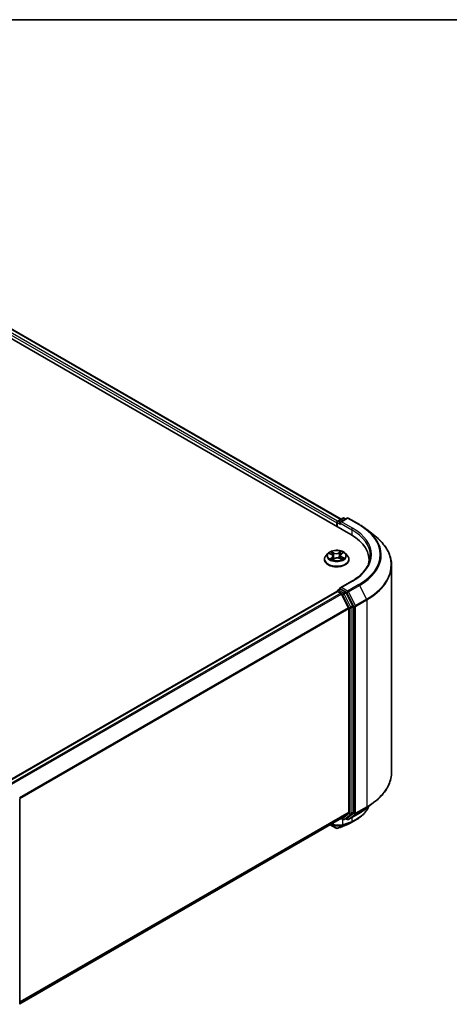
# Model space of a CAD drawing. Units: millimetres. Extents: x -1928 to 4378, y 22 to 1433.
# Drawn here: x -1116 to -948, y 1040 to 1427 of the extents above; entities that cross this region are included whole.
import ezdxf

# ---------------------------------------------------------------- set-up
doc = ezdxf.new("R2010")
doc.units = ezdxf.units.MM
doc.header["$LTSCALE"] = 3
for name, color, linetype, lineweight in [('Border (ISO)', 7, 'Continuous', 35), ('Visible (ISO)', 7, 'Continuous', 35), ('Visible Narrow (ISO)', 7, 'Continuous', 25)]:
    doc.layers.add(name, color=color, linetype=linetype, lineweight=lineweight)

# ---------------------------------------------------------------- blocks, each defined once
blk = doc.blocks.new('Borders tk図枠')
at = {"layer": 'Border (ISO)'}
blk.add_line((14.5, 289), (405.5, 289), dxfattribs=at)

msp = doc.modelspace()

# ---------------------------------------------------------------- linework, layer by layer
at = {"layer": 'Visible (ISO)'}
for p, q in [((-1174.9246, 1333.872), (-986.3628, 1225.0057)), ((-1166.8263, 1332.9846), (-990.1817, 1230.9988)), ((-991.9018, 1229.5645), (-991.9018, 1228.2037)), ((-991.6947, 1229.8367), (-991.6947, 1228.0841)), ((-991.4447, 1230.2697), (-989.4899, 1231.3982)), ((-987.839, 1231.3988), (-990.5162, 1229.8532)), ((-988.9899, 1231.3982), (-988.415, 1231.0663)), ((-987.339, 1231.3988), (-982.9785, 1228.8813)), ((-980.0006, 1226.8717), (-976.849, 1224.3768)), ((-995.3198, 1217.5341), (-996.1465, 1216.6118)), ((-994.677, 1217.4934), (-993.8913, 1217.1053)), ((-993.35, 1216.4658), (-993.2094, 1215.1567)), ((-990.4536, 1216.7909), (-990.5887, 1215.5324)), ((-990.112, 1217.3109), (-989.4879, 1217.7631)), ((-988.4838, 1217.5341), (-987.657, 1216.6118)), ((-996.7351, 1215.1397), (-996.7351, 1215.1951)), ((-993.404, 1215.0254), (-992.7485, 1215.4677)), ((-990.6981, 1215.5828), (-989.8857, 1215.209)), ((-987.0684, 1215.1397), (-987.0684, 1215.1951)), ((-979.1869, 1213.8212), (-979.1869, 1215.0037)), ((-970.3535, 1212.8146), (-970.3535, 1131.4606)), ((-985.9057, 1206.6593), (-990.5162, 1203.9975)), ((-1121.3026, 1127.8075), (-991.7982, 1202.5768)), ((-991.6947, 1202.6), (-991.6947, 1202.6201)), ((-991.5482, 1202.5521), (-990.2996, 1201.8312)), ((-991.4447, 1203.0531), (-990.6042, 1203.5384)), ((-988.415, 1202.3761), (-990.3697, 1203.5047)), ((-987.2697, 1196.1129), (-990.028, 1201.5275)), ((-985.5019, 1196.8872), (-988.1434, 1202.0724)), ((-985.42, 1115.7172), (-985.42, 1196.5785)), ((-987.1877, 1195.8043), (-987.1877, 1115.811)), ((-1116.4418, 1121.0526), (-1116.4418, 1040.1913)), ((-980.0006, 1117.4035), (-976.849, 1119.8984)), ((-990.028, 1113.3675), (-987.2697, 1115.597)), ((-988.1434, 1113.3681), (-985.5019, 1115.5031)), ((-987.339, 1112.8763), (-982.9785, 1115.3939)), ((-1116.4418, 1040.3801), (-990.0496, 1113.3526)), ((-990.1817, 1113.2763), (-989.4899, 1112.8769)), ((-988.9899, 1112.8769), (-988.165, 1113.3532)), ((-987.839, 1112.8763), (-988.415, 1113.2089)), ((-994.4353, 1110.8205), (-992.1214, 1109.4846))]:
    msp.add_line(p, q, dxfattribs=at)
for centre, start, end in [((-989.2399, 1230.9652), 60, 120), ((-987.589, 1230.9658), 60, 120), ((-991.1947, 1229.8367), 120, 180), ((-991.1947, 1202.6201), 120, 180), ((-989.2399, 1113.3099), 240, 300), ((-987.589, 1113.3094), 240, 300)]:
    msp.add_arc(centre, 0.5, start, end, dxfattribs=at)
for centre, major_axis, ratio, start_param, end_param in [((-991.5482, 1229.7686), (0.25, 0.433), 0.57735027, 0.86676374, 2.35619449), ((-990.0162, 1229.5645), (-0.7071, 0), 0.57735027, 4.71238898, 6.28318531), ((-990.3697, 1229.3604), (-0.25, 0.433), 0.57735027, 0.78539816, 2.35619449), ((-1003.6869, 1215.0037), (24.5, 0), 0.57735027, 6.17116049, 7.06858347), ((-1003.6869, 1212.282), (25, 0), 0.57735027, 0.15296584, 0.20062952), ((-991.5482, 1202.1438), (-0.25, 0.433), 0.57735027, 5.49778714, 6.28318531), ((-990.0162, 1203.7088), (-0.7071, 0), 0.57735027, 4.71238898, 6.28318531), ((-990.3697, 1203.9129), (-0.25, -0.433), 0.57735027, 5.49778714, 6.12363721), ((-990.2996, 1201.4229), (-0.25, 0.433), 0.57735027, 4.62172909, 5.49778714), ((-988.415, 1201.9679), (0.25, -0.433), 0.57735027, 1.48013644, 2.35619449), ((-985.7735, 1196.7827), (0.25, -0.433), 0.57735027, 0.78539816, 1.48013644), ((-987.5413, 1196.0084), (-0.25, 0.433), 0.57735027, 3.92699082, 4.62172909), ((-987.5413, 1116.0152), (0.25, -0.433), 0.57735027, 0.09065989, 0.78539816), ((-985.7735, 1115.9213), (0.25, -0.433), 0.57735027, 0.09065989, 0.78539816), ((-990.2996, 1113.7856), (0.25, -0.433), 0.57735027, 0, 0.09065989), ((-988.415, 1113.7862), (0.25, -0.433), 0.57735027, 0, 0.09065989), ((-991.8808, 1110.4558), (0.7191, -0.8335), 0.91560437, 5.84821557, 5.93979168), ((-993.2497, 1214.9955), (32.8526, 106.7561), 0.66739746, 3.63601517, 3.64012394), ((-988.2252, 1111.2129), (0.1881, -0.4633), 0.65665112, 0, 0.00005883)]:
    msp.add_ellipse(centre, major_axis=major_axis, ratio=ratio, start_param=start_param, end_param=end_param, dxfattribs=at)
for points, knots in [([(-982.9785, 1228.8813), (-982.7629, 1228.7568), (-982.5505, 1228.6303), (-982.1325, 1228.3735), (-981.9268, 1228.2431), (-981.5224, 1227.9787), (-981.3236, 1227.8446), (-980.9332, 1227.5727), (-980.7416, 1227.435), (-980.3656, 1227.156), (-980.1813, 1227.0147), (-980.0006, 1226.8717)], [1.570796327, 1.570796327, 1.570796327, 1.570796327, 1.60184851, 1.60184851, 1.632900694, 1.632900694, 1.663952877, 1.663952877, 1.695005061, 1.695005061, 1.726057244, 1.726057244, 1.726057244, 1.726057244]), ([(-970.3535, 1212.8146), (-970.3535, 1213.6473), (-970.4446, 1214.48), (-970.8065, 1216.129), (-971.0772, 1216.9452), (-971.7916, 1218.5466), (-972.2351, 1219.3319), (-973.2859, 1220.8592), (-973.893, 1221.6013), (-975.2597, 1223.0317), (-976.0194, 1223.72), (-976.849, 1224.3768)], [3.926990817, 3.926990817, 3.926990817, 3.926990817, 4.053018266, 4.053018266, 4.179045715, 4.179045715, 4.305073164, 4.305073164, 4.431100614, 4.431100614, 4.557128063, 4.557128063, 4.557128063, 4.557128063]), ([(-996.1465, 1216.6118), (-996.221, 1216.5287), (-996.2893, 1216.4427), (-996.4126, 1216.2656), (-996.4675, 1216.1744), (-996.5629, 1215.9875), (-996.6033, 1215.8918), (-996.6686, 1215.6968), (-996.6935, 1215.5976), (-996.7267, 1215.3973), (-996.7351, 1215.2962), (-996.7351, 1215.1951)], [4.925117522, 4.925117522, 4.925117522, 4.925117522, 5.020630845, 5.020630845, 5.116144167, 5.116144167, 5.211657489, 5.211657489, 5.307170812, 5.307170812, 5.402684134, 5.402684134, 5.402684134, 5.402684134]), ([(-988.4838, 1217.5341), (-988.6883, 1217.7622), (-988.948, 1217.9624), (-989.5608, 1218.307), (-989.9179, 1218.4488), (-990.6841, 1218.6559), (-991.093, 1218.7213), (-991.9219, 1218.7716), (-992.3417, 1218.7569), (-993.154, 1218.6488), (-993.5463, 1218.5553), (-994.2675, 1218.2953), (-994.5959, 1218.1283), (-995.0421, 1217.8087), (-995.1918, 1217.6769), (-995.3198, 1217.5341)], [2.73865809, 2.73865809, 2.73865809, 2.73865809, 3.05967102, 3.05967102, 3.39409962, 3.39409962, 3.72717707, 3.72717707, 4.05849051, 4.05849051, 4.39022642, 4.39022642, 4.72420438, 4.72420438, 4.92511752, 4.92511752, 4.92511752, 4.92511752]), ([(-993.35, 1216.4658), (-993.3555, 1216.5172), (-993.3682, 1216.5681), (-993.4068, 1216.6668), (-993.4327, 1216.7147), (-993.4964, 1216.806), (-993.5341, 1216.8496), (-993.6198, 1216.9317), (-993.6679, 1216.9703), (-993.7732, 1217.042), (-993.8303, 1217.0752), (-993.8913, 1217.1053)], [2.322994836, 2.322994836, 2.322994836, 2.322994836, 2.483223741, 2.483223741, 2.643452646, 2.643452646, 2.803681551, 2.803681551, 2.963910456, 2.963910456, 3.124139361, 3.124139361, 3.124139361, 3.124139361]), ([(-990.112, 1217.3109), (-990.1509, 1217.2828), (-990.187, 1217.2531), (-990.2532, 1217.1908), (-990.2833, 1217.1583), (-990.3369, 1217.0905), (-990.3604, 1217.0553), (-990.4001, 1216.9828), (-990.4164, 1216.9454), (-990.441, 1216.8691), (-990.4493, 1216.8301), (-990.4536, 1216.7909)], [4.729842273, 4.729842273, 4.729842273, 4.729842273, 4.852029974, 4.852029974, 4.974217675, 4.974217675, 5.096405376, 5.096405376, 5.218593078, 5.218593078, 5.340780779, 5.340780779, 5.340780779, 5.340780779]), ([(-987.0684, 1215.1951), (-987.0684, 1215.2962), (-987.0768, 1215.3973), (-987.1101, 1215.5976), (-987.1349, 1215.6968), (-987.2002, 1215.8918), (-987.2406, 1215.9875), (-987.336, 1216.1744), (-987.391, 1216.2656), (-987.5142, 1216.4427), (-987.5826, 1216.5287), (-987.657, 1216.6118)], [2.261091481, 2.261091481, 2.261091481, 2.261091481, 2.356604803, 2.356604803, 2.452118125, 2.452118125, 2.547631448, 2.547631448, 2.64314477, 2.64314477, 2.738658093, 2.738658093, 2.738658093, 2.738658093]), ([(-978.6869, 1216.6367), (-978.6869, 1215.9111), (-978.7856, 1215.1855), (-979.1804, 1213.7461), (-979.4768, 1213.0323), (-980.2646, 1211.6324), (-980.7562, 1210.9464), (-981.926, 1209.6209), (-982.6042, 1208.9814), (-984.1318, 1207.7675), (-984.9812, 1207.1931), (-985.9057, 1206.6593)], [2.35619449, 2.35619449, 2.35619449, 2.35619449, 2.513274123, 2.513274123, 2.670353756, 2.670353756, 2.827433388, 2.827433388, 2.984513021, 2.984513021, 3.141592654, 3.141592654, 3.141592654, 3.141592654]), ([(-996.7351, 1215.1397), (-996.7351, 1214.8417), (-996.6566, 1214.5444), (-996.3518, 1213.975), (-996.1202, 1213.704), (-995.5224, 1213.2124), (-995.1511, 1212.9939), (-994.3113, 1212.6373), (-993.8424, 1212.4995), (-992.8564, 1212.3181), (-992.3397, 1212.2743), (-991.3093, 1212.284), (-990.7958, 1212.3374), (-989.8219, 1212.5367), (-989.3618, 1212.6827), (-988.5402, 1213.055), (-988.179, 1213.2815), (-987.5962, 1213.7956), (-987.3737, 1214.0832), (-987.1254, 1214.6318), (-987.0684, 1214.8856), (-987.0684, 1215.1397)], [5.40268413, 5.40268413, 5.40268413, 5.40268413, 5.70239471, 5.70239471, 6.01480569, 6.01480569, 6.33929873, 6.33929873, 6.66502667, 6.66502667, 6.98977715, 6.98977715, 7.314132, 7.314132, 7.6389661, 7.6389661, 7.96476349, 7.96476349, 8.28867855, 8.28867855, 8.54427679, 8.54427679, 8.54427679, 8.54427679]), ([(-994.05, 1215.362), (-994.0134, 1215.3371), (-993.9745, 1215.3124), (-993.8921, 1215.2638), (-993.8487, 1215.2399), (-993.7577, 1215.1931), (-993.71, 1215.1703), (-993.6109, 1215.1261), (-993.5594, 1215.1047), (-993.466, 1215.0688), (-993.425, 1215.0539), (-993.383, 1215.0396)], [6.10695747, 6.10695747, 6.10695747, 6.10695747, 6.176684045, 6.176684045, 6.24641062, 6.24641062, 6.316137195, 6.316137195, 6.38586377, 6.38586377, 6.438258628, 6.438258628, 6.438258628, 6.438258628]), ([(-990.6981, 1215.5828), (-990.8182, 1215.638), (-990.9517, 1215.682), (-991.2345, 1215.7445), (-991.3837, 1215.763), (-991.6846, 1215.7732), (-991.8363, 1215.7648), (-992.129, 1215.7219), (-992.27, 1215.6874), (-992.5291, 1215.5945), (-992.6471, 1215.5361), (-992.7485, 1215.4677)], [3.15904595, 3.15904595, 3.15904595, 3.15904595, 3.46622389, 3.46622389, 3.77340184, 3.77340184, 4.08057979, 4.08057979, 4.38775774, 4.38775774, 4.69493569, 4.69493569, 4.69493569, 4.69493569]), ([(-989.9544, 1215.2406), (-989.9381, 1215.2495), (-989.922, 1215.2584), (-989.8632, 1215.2917), (-989.8225, 1215.3165), (-989.7459, 1215.3667), (-989.7099, 1215.3919), (-989.643, 1215.4425), (-989.612, 1215.4678), (-989.5549, 1215.5178), (-989.5289, 1215.5425), (-989.5054, 1215.5667)], [1.441187844, 1.441187844, 1.441187844, 1.441187844, 1.467122777, 1.467122777, 1.537709277, 1.537709277, 1.608295777, 1.608295777, 1.678882277, 1.678882277, 1.749468777, 1.749468777, 1.749468777, 1.749468777]), ([(-990.6042, 1203.5384), (-990.5828, 1203.5508), (-990.5468, 1203.5574), (-990.4624, 1203.5474), (-990.4144, 1203.5305), (-990.3697, 1203.5047)], [0.038953354, 0.038953354, 0.038953354, 0.038953354, 0.0503345484, 0.0503345484, 0.0617157428, 0.0617157428, 0.0617157428, 0.0617157428]), ([(-970.3535, 1131.4606), (-970.3535, 1130.6278), (-970.4446, 1129.7952), (-970.8065, 1128.1462), (-971.0772, 1127.33), (-971.7916, 1125.7285), (-972.2351, 1124.9433), (-973.2859, 1123.416), (-973.893, 1122.6739), (-975.2597, 1121.2435), (-976.0194, 1120.5551), (-976.849, 1119.8984)], [2.35619449, 2.35619449, 2.35619449, 2.35619449, 2.48222194, 2.48222194, 2.608249389, 2.608249389, 2.734276838, 2.734276838, 2.860304287, 2.860304287, 2.986331737, 2.986331737, 2.986331737, 2.986331737]), ([(-979.3753, 1117.8985), (-979.4424, 1117.7404), (-979.5144, 1117.5837), (-979.7405, 1117.1266), (-979.908, 1116.8308), (-980.2779, 1116.2537), (-980.4802, 1115.9725), (-980.9185, 1115.4265), (-981.1545, 1115.1618), (-981.6583, 1114.6503), (-981.9262, 1114.4036), (-982.4924, 1113.9296), (-982.7907, 1113.7023), (-983.4159, 1113.2681), (-983.7429, 1113.0612), (-984.0832, 1112.865)], [1.109306719, 1.109306719, 1.109306719, 1.109306719, 1.159203314, 1.159203314, 1.256434602, 1.256434602, 1.35366589, 1.35366589, 1.450897178, 1.450897178, 1.548128466, 1.548128466, 1.645359754, 1.645359754, 1.742591042, 1.742591042, 1.742591042, 1.742591042]), ([(-982.9785, 1115.3939), (-982.7629, 1115.5184), (-982.5505, 1115.6449), (-982.1325, 1115.9017), (-981.9268, 1116.032), (-981.5224, 1116.2965), (-981.3236, 1116.4306), (-980.9332, 1116.7024), (-980.7416, 1116.8402), (-980.3656, 1117.1192), (-980.1813, 1117.2605), (-980.0006, 1117.4035)], [3.141592654, 3.141592654, 3.141592654, 3.141592654, 3.172644837, 3.172644837, 3.20369702, 3.20369702, 3.234749204, 3.234749204, 3.265801387, 3.265801387, 3.296853571, 3.296853571, 3.296853571, 3.296853571]), ([(-988.0371, 1110.7496), (-987.9067, 1110.8026), (-987.7778, 1110.8568), (-987.5231, 1110.9681), (-987.3973, 1111.0251), (-987.1488, 1111.1417), (-987.0261, 1111.2014), (-986.784, 1111.3233), (-986.6645, 1111.3856), (-986.4289, 1111.5127), (-986.3128, 1111.5776), (-986.1984, 1111.6438)], [0.000000196, 0.000000196, 0.000000196, 0.000000196, 0.032559467, 0.032559467, 0.065118739, 0.065118739, 0.09767801, 0.09767801, 0.130237281, 0.130237281, 0.162796552, 0.162796552, 0.162796552, 0.162796552]), ([(-992.1214, 1109.4846), (-992.07, 1109.4549), (-992.0326, 1109.4424), (-991.9482, 1109.4156), (-991.9126, 1109.4102), (-991.8423, 1109.4008), (-991.8105, 1109.3987), (-991.7482, 1109.3972), (-991.7182, 1109.3981), (-991.6582, 1109.4028), (-991.6281, 1109.4066), (-991.5819, 1109.4151), (-991.5662, 1109.4185), (-991.5503, 1109.4225)], [0, 0, 0, 0, 0.0012869937, 0.0012869937, 0.003900076, 0.003900076, 0.0065131582, 0.0065131582, 0.0091262405, 0.0091262405, 0.0117393227, 0.0117393227, 0.0130654112, 0.0130654112, 0.0130654112, 0.0130654112]), ([(-991.4606, 1109.4493), (-991.2545, 1109.5223), (-991.0483, 1109.5963), (-990.6355, 1109.7463), (-990.4289, 1109.8223), (-990.0156, 1109.9764), (-989.8088, 1110.0545), (-989.3949, 1110.2126), (-989.1879, 1110.2926), (-988.7735, 1110.4547), (-988.5662, 1110.5368), (-988.3588, 1110.6199)], [4.52144987, 4.52144987, 4.52144987, 4.52144987, 4.5292358886, 4.5292358886, 4.5370219072, 4.5370219072, 4.5448079258, 4.5448079258, 4.5525939444, 4.5525939444, 4.560379963, 4.560379963, 4.560379963, 4.560379963])]:
    msp.add_open_spline(points, degree=3, knots=knots, dxfattribs=at)
msp.add_open_spline([(-984.0832, 1112.865), (-984.7886, 1112.4584), (-985.4937, 1112.0513), (-986.1984, 1111.6438)], degree=3, dxfattribs=at)
at = {"layer": 'Visible Narrow (ISO)'}
for p, q in [((-991.5565, 1230.1817), (-1168.3249, 1332.239)), ((-1167.0763, 1332.9598), (-990.3282, 1230.9143)), ((-1168.6785, 1331.6266), (-991.9018, 1229.5645)), ((-991.5482, 1227.9996), (-991.5482, 1229.6326)), ((-991.5482, 1229.6326), (-990.3697, 1228.9521)), ((-991.1947, 1230.2449), (-989.2399, 1231.3735)), ((-990.5162, 1229.8532), (-991.1947, 1230.2449)), ((-990.7233, 1229.5645), (-986.0092, 1226.8429)), ((-990.0162, 1229.9728), (-987.589, 1231.3741)), ((-985.6557, 1227.4552), (-990.0162, 1229.9728)), ((-989.2399, 1231.3735), (-988.5614, 1230.9817)), ((-987.589, 1231.3741), (-983.2285, 1228.8565)), ((-986.0092, 1226.8429), (-986.0092, 1224.7974)), ((-994.9155, 1217.5863), (-993.9282, 1217.0986)), ((-993.7404, 1215.9618), (-994.5502, 1215.3751)), ((-993.0706, 1217.6982), (-994.0868, 1218.1657)), ((-993.7612, 1217.8925), (-993.1223, 1217.5986)), ((-993.1223, 1217.5986), (-993.1978, 1216.414)), ((-990.2569, 1218.3767), (-991.1016, 1217.8066)), ((-991.0386, 1217.7133), (-990.5075, 1218.0717)), ((-991.0386, 1217.7133), (-990.9466, 1216.538)), ((-990.0631, 1217.3115), (-989.2533, 1217.8982)), ((-989.9293, 1216.0762), (-989.984, 1215.2542)), ((-989.9293, 1216.0762), (-989.3086, 1215.7696)), ((-988.888, 1215.687), (-989.8753, 1216.1747)), ((-994.1846, 1215.501), (-993.6755, 1215.8699)), ((-993.6755, 1215.8699), (-993.6157, 1215.1287)), ((-993.5467, 1214.8967), (-992.7019, 1215.4667)), ((-990.7329, 1215.5751), (-989.7167, 1215.1076)), ((-990.0162, 1204.117), (-985.6557, 1206.6346)), ((-983.2285, 1205.2333), (-987.589, 1202.7157)), ((-987.3174, 1202.412), (-982.9569, 1204.9296)), ((-982.9569, 1204.9296), (-980.1986, 1199.515)), ((-1121.1559, 1127.7231), (-991.5482, 1202.5521)), ((-990.2996, 1201.8312), (-1119.9072, 1127.0022)), ((-1119.5084, 1126.7719), (-990.028, 1201.5275)), ((-991.1947, 1203.0284), (-990.3697, 1203.5047)), ((-989.2399, 1201.8998), (-991.1947, 1203.0284)), ((-990.0361, 1201.543), (-989.5935, 1201.2874)), ((-987.589, 1202.7157), (-990.0162, 1204.117)), ((-989.5935, 1201.2874), (-986.952, 1196.1023)), ((-988.415, 1202.3761), (-989.2399, 1201.8998)), ((-988.9683, 1201.5961), (-988.1434, 1202.0724)), ((-986.3269, 1196.4109), (-988.9683, 1201.5961)), ((-988.415, 1202.3761), (-987.9426, 1202.1034)), ((-987.9426, 1202.1034), (-985.1843, 1196.6888)), ((-984.5591, 1196.9975), (-987.3174, 1202.412)), ((-985.5019, 1196.8872), (-986.3269, 1196.4109)), ((-986.2449, 1196.1023), (-985.42, 1196.5785)), ((-985.1843, 1196.6888), (-985.1843, 1115.3348)), ((-980.1986, 1199.515), (-984.5591, 1196.9975)), ((-984.4771, 1196.6888), (-980.1167, 1199.2063)), ((-984.4771, 1115.3348), (-984.4771, 1196.6888)), ((-980.1167, 1199.2063), (-980.1167, 1117.8523)), ((-987.2697, 1196.1129), (-1116.5846, 1121.4529)), ((-1116.4561, 1121.1711), (-987.1877, 1195.8043)), ((-986.952, 1196.1023), (-986.952, 1115.2409)), ((-986.2449, 1115.2409), (-986.2449, 1196.1023)), ((-987.1877, 1115.811), (-1116.4418, 1041.1862)), ((-1116.4418, 1041.0194), (-987.2697, 1115.597)), ((-985.1843, 1115.3348), (-987.9426, 1113.1052)), ((-982.9569, 1115.4087), (-987.3174, 1112.8912)), ((-986.3269, 1115.0269), (-985.5019, 1115.5031)), ((-985.42, 1115.7172), (-986.2449, 1115.2409)), ((-984.5591, 1115.1207), (-980.1986, 1117.6382)), ((-980.1167, 1117.8523), (-984.4771, 1115.3348)), ((-982.9569, 1115.4087), (-980.1986, 1117.6382)), ((-990.028, 1113.3675), (-1116.4418, 1040.3824)), ((-989.5935, 1113.1058), (-990.0361, 1113.3613)), ((-986.952, 1115.2409), (-989.5935, 1113.1058)), ((-989.4269, 1110.8407), (-989.4269, 1112.8462)), ((-988.9683, 1112.8918), (-986.3269, 1115.0269)), ((-988.1434, 1113.3681), (-988.9683, 1112.8918)), ((-988.3325, 1110.6325), (-986.1285, 1111.8795)), ((-987.9426, 1113.1052), (-988.2685, 1113.2934)), ((-985.8183, 1112.007), (-988.0117, 1110.7619)), ((-987.3174, 1112.8912), (-984.5591, 1115.1207)), ((-986.0092, 1113.6441), (-986.0092, 1112.1181)), ((-992.1459, 1109.5019), (-994.4326, 1110.8221)), ((-992.1459, 1109.5019), (-994.0011, 1111.0712)), ((-991.5027, 1109.4417), (-989.5334, 1110.6046)), ((-989.1475, 1110.7402), (-991.425, 1109.4654))]:
    msp.add_line(p, q, dxfattribs=at)
for centre, major_axis, ratio, start_param, end_param in [((-989.2399, 1230.9652), (-0.25, 0.433), 0.57735027, 5.49778714, 6.28318531), ((-989.2399, 1230.9652), (0.25, 0.433), 0.57735027, 0, 0.78539816), ((-987.589, 1230.9658), (-0.25, 0.433), 0.57735027, 5.49778714, 6.28318531), ((-987.589, 1230.9658), (0.25, 0.433), 0.57735027, 0, 0.78539816), ((-991.1947, 1229.8367), (-0.5, 0), 0.57735027, 0, 0.78539816), ((-991.1947, 1229.8367), (0.25, 0.433), 0.57735027, 0.78539816, 2.35619449), ((-991.1947, 1229.8367), (-0.25, 0.433), 0.57735027, 5.49778714, 6.28318531), ((-983.2285, 1228.4483), (0.25, 0.433), 0.57735027, 0, 0.78539816), ((-1003.6869, 1217.0449), (28.9325, 0), 0.57735027, 5.49778714, 7.06858347), ((-985.6557, 1227.047), (0.25, 0.433), 0.57735027, 0.78539816, 2.35619449), ((-1003.6869, 1216.6367), (25, 0), 0.57735027, 0, 0.78539816), ((-1003.6869, 1217.0449), (25.5, 0), 0.57735027, 5.49778714, 7.06858347), ((-1003.6869, 1216.898), (29.3166, 0), 0.57735027, 5.49778714, 6.91332255), ((-1003.6869, 1213.076), (33.2174, 0), 0.57735027, 5.49778714, 6.91332255), ((-991.9018, 1215.3435), (-4.7795, 0), 0.57735027, 5.8056187, 9.90234457), ((-991.9018, 1216.5128), (-3.8486, 0), 0.57735027, 5.8056187, 9.90234457), ((-991.9018, 1216.6367), (-3.4334, 0), 0.57735027, 5.40220563, 5.78357468), ((-991.9018, 1216.2587), (2.687, 0), 0.57735027, 2.27139732, 2.50061489), ((-993.9282, 1217.0306), (0.0369, 0.0747), 0.53082454, 0, 0.74947418), ((-994.8538, 1216.4741), (1.4236, 0), 0.57735027, 5.61034345, 7.14623319), ((-993.8129, 1217.861), (-0.0648, -0.0524), 0.13873346, 0.98057904, 2.37576121), ((-993.7404, 1215.8938), (0.0489, -0.0675), 0.63854421, 0.80968356, 2.29321342), ((-994.8538, 1216.412), (1.5067, 0), 0.57735027, 5.61034345, 6.34508866), ((-993.5859, 1217.4419), (-0.0794, -0.0252), 0.24443402, 3.9281238, 5.28354692), ((-993.2495, 1216.3824), (-0.0794, -0.0252), 0.24440316, 3.92811576, 5.27916171), ((-992.1834, 1218.2789), (1.5067, 0), 0.57735027, 4.03954712, 5.57543686), ((-993.0706, 1217.6301), (-0.0348, -0.0757), 0.50884964, 3.87670491, 5.36023478), ((-992.1834, 1218.341), (-1.4236, 0), 0.57735027, 0.89795447, 2.43384421), ((-991.1016, 1217.7386), (0.0466, -0.0691), 0.62039663, 0.83070516, 2.31423502), ((-990.8835, 1216.5127), (-0.0811, 0.0192), 0.20402534, 4.29913805, 5.650184), ((-990.6256, 1217.6049), (-0.0811, 0.0191), 0.2040609, 4.29475533, 5.65017845), ((-991.9018, 1216.2587), (2.687, 0), 0.57735027, 0.79959693, 1.06040135), ((-988.9498, 1216.7992), (-1.4236, 0), 0.57735027, 5.61034345, 7.14623319), ((-990.4444, 1218.0465), (-0.0712, 0.0433), 0.22668005, 0.63677042, 2.03195259), ((-988.9498, 1216.7371), (-1.5067, 0), 0.57735027, 6.22128195, 7.14623319), ((-991.9018, 1216.6367), (-3.4334, 0), 0.57735027, 3.8314093, 4.21277835), ((-990.0631, 1217.2434), (-0.0489, 0.0675), 0.63854421, 5.43480607, 6.28318531), ((-989.8753, 1216.1067), (-0.0369, -0.0747), 0.53082454, 3.89106683, 5.3745967), ((-991.9018, 1215.1951), (-4.8333, 0), 0.57735027, 0, 3.14159265), ((-991.9018, 1215.1397), (4.8333, 0), 0.57735027, 3.14159265, 6.28318531), ((-991.9018, 1216.6367), (3.4334, 0), 0.57735027, 3.8314093, 4.21277835), ((-994.1196, 1215.4771), (-0.013, -0.0823), 0.82529799, 4.54961149, 5.94479366), ((-993.8988, 1215.3166), (-0.0716, -0.0426), 0.75671618, 5.26268066, 5.65818961), ((-992.7019, 1215.3986), (-0.0466, 0.0691), 0.62039663, 5.45582768, 6.28318531), ((-991.6202, 1214.9323), (1.4236, 0), 0.57735027, 0.89795447, 2.43384421), ((-990.7329, 1215.5071), (0.0348, 0.0757), 0.50884964, 0, 0.73511226), ((-991.9018, 1216.6367), (3.4334, 0), 0.57735027, 5.40220563, 5.78357468), ((-989.6224, 1215.5521), (0.0703, -0.0448), 0.70083467, 0.35347621, 1.2138242), ((-989.3626, 1215.7391), (0.019, -0.0811), 0.73002413, 0.38597887, 1.78116104), ((-1003.6869, 1212.8146), (33.3333, 0), 0.57735027, 5.49778714, 6.28318531), ((-985.6557, 1206.2263), (-0.25, 0.433), 0.57735027, 5.49778714, 6.28318531), ((-983.2285, 1204.825), (0.25, -0.433), 0.57735027, 1.48013644, 2.35619449), ((-991.1947, 1202.6201), (-0.5, 0), 0.57735027, 0, 0.07012361), ((-991.1947, 1202.6201), (0.25, 0.433), 0.57735027, 0.78539816, 2.061679), ((-991.1947, 1202.6201), (-0.25, 0.433), 0.57735027, 5.49778714, 6.28318531), ((-989.2399, 1201.4916), (0.25, 0.433), 0.57735027, 0.78539816, 2.35619449), ((-989.2399, 1201.4916), (-0.4455, -0.227), 0.07392213, 0.61742098, 2.18821731), ((-989.2399, 1201.4916), (-0.25, 0.433), 0.57735027, 4.62172909, 5.49778714), ((-987.589, 1202.3075), (0.25, 0.433), 0.57735027, 0.78539816, 2.35619449), ((-987.589, 1202.3075), (-0.4455, -0.227), 0.07392213, 0.61742098, 2.18821731), ((-987.589, 1202.3075), (-0.25, 0.433), 0.57735027, 4.62172909, 5.49778714), ((-984.8307, 1196.8929), (0.4455, 0.227), 0.07392213, 3.75901364, 5.32980996), ((-984.8307, 1196.8929), (-0.5, 0), 0.57735027, 0.78539816, 2.35619449), ((-984.8307, 1196.8929), (-0.25, 0.433), 0.57735027, 3.92699082, 4.62172909), ((-980.4702, 1199.4105), (-0.25, 0.433), 0.57735027, 3.92699082, 4.62172909), ((-986.5985, 1196.3064), (0.4455, 0.227), 0.07392213, 3.75901364, 5.32980996), ((-986.5985, 1196.3064), (-0.5, 0), 0.57735027, 0.78539816, 2.35619449), ((-986.5985, 1196.3064), (-0.25, 0.433), 0.57735027, 3.92699082, 4.62172909), ((-1003.6869, 1131.4606), (33.3333, 0), 0.57735027, 5.49778714, 6.28318531), ((-1003.6869, 1131.1992), (33.2174, 0), 0.57735027, 5.49778714, 5.65304806), ((-984.8307, 1115.5389), (0.5, 0), 0.57735027, 3.92699082, 5.49778714), ((-984.8307, 1115.5389), (0.3143, -0.3889), 0.8131434, 4.58504495, 6.15584128), ((-984.8307, 1115.5389), (0.25, -0.433), 0.57735027, 0.09065989, 0.78539816), ((-983.2285, 1115.8269), (0.25, -0.433), 0.57735027, 0, 0.09065989), ((-1003.6869, 1127.3772), (-29.3166, 0), 0.57735027, 2.35619449, 2.51145541), ((-980.4702, 1118.0564), (0.25, -0.433), 0.57735027, 0.09065989, 0.78539816), ((-991.7839, 1114.9148), (3.3333, 0), 0.57735027, 5.15516148, 5.23255631), ((-989.2399, 1113.3099), (-0.25, -0.433), 0.57735027, 5.49778714, 6.28318531), ((-989.2399, 1113.3099), (0.3143, -0.3889), 0.8131434, 4.58504495, 6.15584128), ((-974.2098, 1208.5995), (55.6566, 96.4), 0.57735027, 3.73605171, 3.77469586), ((-974.1062, 1208.5397), (-55.4798, -96.0938), 0.57735027, 0.59445905, 0.63310321), ((-989.2399, 1113.3099), (0.25, -0.433), 0.57735027, 0, 0.09065989), ((-987.589, 1113.3094), (0.3143, -0.3889), 0.8131434, 4.58504495, 6.15584128), ((-987.589, 1113.3094), (-0.25, -0.433), 0.57735027, 5.49778714, 6.28318531), ((-987.589, 1113.3094), (0.25, -0.433), 0.57735027, 0, 0.09065989), ((-986.5985, 1115.445), (0.5, 0), 0.57735027, 3.92699082, 5.49778714), ((-986.5985, 1115.445), (0.3143, -0.3889), 0.8131434, 4.58504495, 6.15584128), ((-986.5985, 1115.445), (0.25, -0.433), 0.57735027, 0.09065989, 0.78539816), ((-986.3628, 1112.3222), (0.1857, -0.4642), 0.65825577, 0.08866535, 0.87406351), ((-986.3406, 1112.3311), (0.1858, -0.4642), 0.65945815, 0.08861216, 0.87420493), ((-986.0358, 1112.4563), (0.1943, -0.4607), 0.66797309, 0.07719341, 0.8646819), ((-991.8714, 1109.9176), (-0.25, -0.433), 0.57735027, 6.17937132, 6.28318531), ((-991.6708, 1109.9077), (0.1206, -0.4852), 0.5998604, 0, 0.17009337), ((-991.6276, 1109.9206), (0.1669, -0.4713), 0.67642789, 0, 0.11552643), ((-976.124, 1209.7047), (-57.0101, -98.7444), 0.57735027, 0.59445905, 0.63338915), ((-989.7804, 1111.0448), (0.1539, -0.4757), 0.68782789, 0.13059614, 0.91964508), ((-989.7348, 1111.0602), (0.1652, -0.4719), 0.67797993, 0.11675852, 0.90338188), ((-989.3501, 1111.1953), (0.1669, -0.4713), 0.67642789, 0.11552643, 0.90092459), ((-988.5447, 1111.084), (0.1859, -0.4642), 0.65811762, 0, 0.08847364), ((-988.2252, 1111.2129), (0.1881, -0.4633), 0.65665112, 0.00005883, 0.0859721)]:
    msp.add_ellipse(centre, major_axis=major_axis, ratio=ratio, start_param=start_param, end_param=end_param, dxfattribs=at)
msp.add_ellipse((-991.9018, 1216.6367), major_axis=(3.5691, 0), ratio=0.57735027, dxfattribs=at)
for points, knots in [([(-994.5157, 1217.4137), (-994.5256, 1217.4228), (-994.5359, 1217.4314), (-994.5844, 1217.4693), (-994.626, 1217.4937), (-994.7077, 1217.5319), (-994.7476, 1217.5466), (-994.8303, 1217.5707), (-994.8731, 1217.5799), (-994.9155, 1217.5863)], [0.0032877846, 0.0032877846, 0.0032877846, 0.0032877846, 0.0059340385, 0.0059340385, 0.0154285, 0.0154285, 0.0237449879, 0.0237449879, 0.0323943032, 0.0323943032, 0.0323943032, 0.0323943032]), ([(-994.9155, 1217.5863), (-994.8758, 1217.5743), (-994.8358, 1217.5607), (-994.7581, 1217.5308), (-994.7204, 1217.5146), (-994.6815, 1217.4956), (-994.6793, 1217.4945), (-994.677, 1217.4934)], [-0.0323943032, -0.0323943032, -0.0323943032, -0.0323943032, -0.0237449879, -0.0237449879, -0.0154285, -0.0154285, -0.0149073972, -0.0149073972, -0.0149073972, -0.0149073972]), ([(-993.7612, 1217.8925), (-993.791, 1217.9175), (-993.8202, 1217.9433), (-993.895, 1218.0092), (-993.9394, 1218.0485), (-994.0183, 1218.114), (-994.0527, 1218.1411), (-994.0868, 1218.1657)], [-0.0320559737, -0.0320559737, -0.0320559737, -0.0320559737, -0.0236501899, -0.0236501899, -0.0102009359, -0.0102009359, 0.0003383294, 0.0003383294, 0.0003383294, 0.0003383294]), ([(-994.0868, 1218.1657), (-994.0636, 1218.1379), (-994.0403, 1218.1057), (-993.9851, 1218.0254), (-993.9531, 1217.9756), (-993.8941, 1217.8905), (-993.8698, 1217.8568), (-993.8429, 1217.8243)], [-0.0003383294, -0.0003383294, -0.0003383294, -0.0003383294, 0.0102009359, 0.0102009359, 0.0236501899, 0.0236501899, 0.0320559737, 0.0320559737, 0.0320559737, 0.0320559737]), ([(-993.8429, 1217.8243), (-993.7969, 1217.7687), (-993.7556, 1217.7081), (-993.6849, 1217.5801), (-993.6557, 1217.5126), (-993.634, 1217.4446)], [-0.0289828459, -0.0289828459, -0.0289828459, -0.0289828459, -0.0145850634, -0.0145850634, 0, 0, 0, 0]), ([(-993.5341, 1217.4734), (-993.5579, 1217.5483), (-993.5897, 1217.6227), (-993.6665, 1217.7639), (-993.7113, 1217.8309), (-993.7612, 1217.8925)], [0, 0, 0, 0, 0.0145850634, 0.0145850634, 0.0289828459, 0.0289828459, 0.0289828459, 0.0289828459]), ([(-993.634, 1217.4446), (-993.5779, 1217.268), (-993.5218, 1217.0915), (-993.4096, 1216.7384), (-993.3535, 1216.5618), (-993.2974, 1216.3853)], [-0.0687798542, -0.0687798542, -0.0687798542, -0.0687798542, -0.0343899271, -0.0343899271, 0, 0, 0, 0]), ([(-993.1978, 1216.414), (-993.2538, 1216.5906), (-993.3099, 1216.7671), (-993.422, 1217.1203), (-993.4781, 1217.2969), (-993.5341, 1217.4734)], [0, 0, 0, 0, 0.0343899271, 0.0343899271, 0.0687798542, 0.0687798542, 0.0687798542, 0.0687798542]), ([(-993.2974, 1216.3853), (-993.2172, 1216.1331), (-993.1273, 1215.886), (-992.9859, 1215.5511), (-992.9441, 1215.4575), (-992.9002, 1215.3654)], [-0.0982412545, -0.0982412545, -0.0982412545, -0.0982412545, -0.0491206273, -0.0491206273, -0.0298003775, -0.0298003775, -0.0298003775, -0.0298003775]), ([(-992.8304, 1215.4125), (-992.8694, 1215.5003), (-992.9066, 1215.5892), (-993.0375, 1215.9183), (-993.1222, 1216.1639), (-993.1978, 1216.414)], [0.0307036798, 0.0307036798, 0.0307036798, 0.0307036798, 0.0491206273, 0.0491206273, 0.0982412545, 0.0982412545, 0.0982412545, 0.0982412545]), ([(-990.9466, 1216.538), (-991.0042, 1216.2805), (-991.0723, 1216.0266), (-991.1575, 1215.7612), (-991.1628, 1215.7448), (-991.1682, 1215.7285)], [0, 0, 0, 0, 0.0491206273, 0.0491206273, 0.0523461814, 0.0523461814, 0.0523461814, 0.0523461814]), ([(-991.0821, 1215.7108), (-991.0771, 1215.725), (-991.0722, 1215.7392), (-990.9815, 1216.0042), (-990.9088, 1216.2602), (-990.8473, 1216.5202)], [-0.0519122573, -0.0519122573, -0.0519122573, -0.0519122573, -0.0491206273, -0.0491206273, 0, 0, 0, 0]), ([(-990.6887, 1217.6302), (-990.7317, 1217.4481), (-990.7746, 1217.2661), (-990.8606, 1216.902), (-990.9036, 1216.72), (-990.9466, 1216.538)], [0, 0, 0, 0, 0.0343899271, 0.0343899271, 0.0687798542, 0.0687798542, 0.0687798542, 0.0687798542]), ([(-990.8473, 1216.5202), (-990.8043, 1216.7022), (-990.7612, 1216.8842), (-990.6752, 1217.2483), (-990.6322, 1217.4303), (-990.5891, 1217.6123)], [-0.0687798542, -0.0687798542, -0.0687798542, -0.0687798542, -0.0343899271, -0.0343899271, 0, 0, 0, 0]), ([(-990.5075, 1218.0717), (-990.5482, 1218.0047), (-990.5846, 1217.9328), (-990.6457, 1217.7838), (-990.6706, 1217.7069), (-990.6887, 1217.6302)], [0, 0, 0, 0, 0.014491423, 0.014491423, 0.0289828459, 0.0289828459, 0.0289828459, 0.0289828459]), ([(-990.5891, 1217.6123), (-990.5726, 1217.682), (-990.5497, 1217.7519), (-990.4931, 1217.8869), (-990.4594, 1217.9521), (-990.4215, 1218.0127)], [-0.0289828459, -0.0289828459, -0.0289828459, -0.0289828459, -0.014491423, -0.014491423, 0, 0, 0, 0]), ([(-990.2569, 1218.3767), (-990.2777, 1218.3537), (-990.2987, 1218.3292), (-990.3404, 1218.2784), (-990.3612, 1218.2524), (-990.4064, 1218.1952), (-990.4311, 1218.1637), (-990.4735, 1218.1116), (-990.4902, 1218.0915), (-990.5075, 1218.0717)], [-0.0323943032, -0.0323943032, -0.0323943032, -0.0323943032, -0.0237449879, -0.0237449879, -0.0154285, -0.0154285, -0.0059340385, -0.0059340385, 0, 0, 0, 0]), ([(-990.4215, 1218.0127), (-990.406, 1218.0376), (-990.3923, 1218.0628), (-990.3598, 1218.1278), (-990.3431, 1218.1666), (-990.3147, 1218.2357), (-990.3026, 1218.2664), (-990.2793, 1218.3247), (-990.268, 1218.3521), (-990.2569, 1218.3767)], [0, 0, 0, 0, 0.0059340385, 0.0059340385, 0.0154285, 0.0154285, 0.0237449879, 0.0237449879, 0.0323943032, 0.0323943032, 0.0323943032, 0.0323943032]), ([(-989.2533, 1217.8982), (-989.3016, 1217.8848), (-989.3503, 1217.8673), (-989.4577, 1217.8172), (-989.5151, 1217.782), (-989.5959, 1217.7111), (-989.6237, 1217.6812), (-989.6465, 1217.6482)], [-0.0003383294, -0.0003383294, -0.0003383294, -0.0003383294, 0.0102009359, 0.0102009359, 0.0236501899, 0.0236501899, 0.0317514772, 0.0317514772, 0.0317514772, 0.0317514772]), ([(-989.4879, 1217.7631), (-989.4537, 1217.788), (-989.4179, 1217.8108), (-989.3392, 1217.8565), (-989.296, 1217.8785), (-989.2533, 1217.8982)], [-0.0193321749, -0.0193321749, -0.0193321749, -0.0193321749, -0.0102009359, -0.0102009359, 0.0003383294, 0.0003383294, 0.0003383294, 0.0003383294]), ([(-994.1846, 1215.501), (-994.2097, 1215.4943), (-994.2381, 1215.4868), (-994.3163, 1215.4644), (-994.3683, 1215.448), (-994.4644, 1215.4125), (-994.5075, 1215.3948), (-994.5502, 1215.3751)], [-0.0320559737, -0.0320559737, -0.0320559737, -0.0320559737, -0.0236501899, -0.0236501899, -0.0102009359, -0.0102009359, 0.0003383294, 0.0003383294, 0.0003383294, 0.0003383294]), ([(-994.5502, 1215.3751), (-994.502, 1215.3885), (-994.4532, 1215.398), (-994.3458, 1215.4115), (-994.2885, 1215.4133), (-994.2065, 1215.4096), (-994.1778, 1215.4065), (-994.1545, 1215.403)], [-0.0003383294, -0.0003383294, -0.0003383294, -0.0003383294, 0.0102009359, 0.0102009359, 0.0236501899, 0.0236501899, 0.0320559737, 0.0320559737, 0.0320559737, 0.0320559737]), ([(-993.9637, 1215.3406), (-993.9908, 1215.3861), (-994.0237, 1215.423), (-994.0983, 1215.4768), (-994.1399, 1215.494), (-994.1846, 1215.501)], [0, 0, 0, 0, 0.0145850634, 0.0145850634, 0.0289828459, 0.0289828459, 0.0289828459, 0.0289828459]), ([(-993.3891, 1215.0355), (-993.4017, 1215.0366), (-993.4132, 1215.036), (-993.4438, 1215.0302), (-993.4605, 1215.021), (-993.4889, 1214.9956), (-993.5009, 1214.9803), (-993.5243, 1214.9432), (-993.5355, 1214.9212), (-993.5467, 1214.8967)], [0.0009196522, 0.0009196522, 0.0009196522, 0.0009196522, 0.0059340385, 0.0059340385, 0.0154285, 0.0154285, 0.0237449879, 0.0237449879, 0.0323943032, 0.0323943032, 0.0323943032, 0.0323943032]), ([(-993.5467, 1214.8967), (-993.5259, 1214.9196), (-993.5049, 1214.9412), (-993.4631, 1214.9802), (-993.4424, 1214.9977), (-993.4155, 1215.0175), (-993.4098, 1215.0215), (-993.404, 1215.0254)], [-0.0323943032, -0.0323943032, -0.0323943032, -0.0323943032, -0.0237449879, -0.0237449879, -0.0154285, -0.0154285, -0.0131845433, -0.0131845433, -0.0131845433, -0.0131845433]), ([(-989.7167, 1215.1076), (-989.7399, 1215.1354), (-989.7633, 1215.1596), (-989.8184, 1215.2033), (-989.8504, 1215.2197), (-989.8993, 1215.2276), (-989.9124, 1215.2283), (-989.9262, 1215.2276)], [-0.0003383294, -0.0003383294, -0.0003383294, -0.0003383294, 0.0102009359, 0.0102009359, 0.0236501899, 0.0236501899, 0.0283160471, 0.0283160471, 0.0283160471, 0.0283160471]), ([(-989.8856, 1215.209), (-989.8636, 1215.1988), (-989.8417, 1215.1874), (-989.7852, 1215.1549), (-989.7508, 1215.1322), (-989.7167, 1215.1076)], [-0.0168282714, -0.0168282714, -0.0168282714, -0.0168282714, -0.0102009359, -0.0102009359, 0.0003383294, 0.0003383294, 0.0003383294, 0.0003383294]), ([(-989.3086, 1215.7696), (-989.3622, 1215.757), (-989.4118, 1215.7347), (-989.4995, 1215.6717), (-989.5376, 1215.631), (-989.5684, 1215.5826)], [0, 0, 0, 0, 0.014491423, 0.014491423, 0.0289828459, 0.0289828459, 0.0289828459, 0.0289828459]), ([(-989.5054, 1215.5667), (-989.4898, 1215.5827), (-989.473, 1215.5972), (-989.4157, 1215.6383), (-989.3709, 1215.6582), (-989.3227, 1215.6691)], [-0.0210064991, -0.0210064991, -0.0210064991, -0.0210064991, -0.014491423, -0.014491423, 0, 0, 0, 0]), ([(-989.3227, 1215.6691), (-989.3029, 1215.6736), (-989.2808, 1215.6781), (-989.2192, 1215.6887), (-989.1776, 1215.6939), (-989.0958, 1215.6993), (-989.0559, 1215.7001), (-988.9733, 1215.6972), (-988.9305, 1215.6934), (-988.888, 1215.687)], [0, 0, 0, 0, 0.0059340385, 0.0059340385, 0.0154285, 0.0154285, 0.0237449879, 0.0237449879, 0.0323943032, 0.0323943032, 0.0323943032, 0.0323943032]), ([(-988.888, 1215.687), (-988.9277, 1215.699), (-988.9677, 1215.7096), (-989.0454, 1215.7279), (-989.0831, 1215.7356), (-989.1615, 1215.7498), (-989.202, 1215.7559), (-989.2642, 1215.7642), (-989.2872, 1215.767), (-989.3086, 1215.7696)], [-0.0323943032, -0.0323943032, -0.0323943032, -0.0323943032, -0.0237449879, -0.0237449879, -0.0154285, -0.0154285, -0.0059340385, -0.0059340385, 0, 0, 0, 0]), ([(-979.4227, 1117.8628), (-979.6992, 1117.246), (-980.0525, 1116.6522), (-981.6791, 1114.5157), (-983.4612, 1113.1978), (-985.6755, 1112.2561)], [1.127445393, 1.127445393, 1.127445393, 1.127445393, 1.330685994, 1.330685994, 1.900322423, 1.900322423, 1.900322423, 1.900322423]), ([(-986.1507, 1111.8706), (-986.147, 1111.8721), (-986.1433, 1111.8736), (-986.1359, 1111.8766), (-986.1322, 1111.878), (-986.1285, 1111.8795)], [-0.00190365346, -0.00190365346, -0.00190365346, -0.00190365346, -0.00095182673, -0.00095182673, 0, 0, 0, 0]), ([(-986.1285, 1111.8795), (-986.0764, 1111.9004), (-986.0245, 1111.9214), (-985.9211, 1111.9639), (-985.8696, 1111.9853), (-985.8183, 1112.007)], [-0.0264409742, -0.0264409742, -0.0264409742, -0.0264409742, -0.0132211098, -0.0132211098, 0, 0, 0, 0]), ([(-985.9866, 1112.1272), (-985.9904, 1112.1257), (-985.9941, 1112.1242), (-986.0017, 1112.1211), (-986.0054, 1112.1196), (-986.0092, 1112.1181)], [0, 0, 0, 0, 0.00095182673, 0.00095182673, 0.00190365346, 0.00190365346, 0.00190365346, 0.00190365346]), ([(-985.6755, 1112.2561), (-985.7269, 1112.2343), (-985.7785, 1112.2126), (-985.8822, 1112.1696), (-985.9343, 1112.1483), (-985.9866, 1112.1272)], [0.0000020884, 0.0000020884, 0.0000020884, 0.0000020884, 0.0132211098, 0.0132211098, 0.0264409742, 0.0264409742, 0.0264409742, 0.0264409742]), ([(-993.9859, 1111.08), (-993.7859, 1110.9705), (-993.5616, 1110.8703), (-992.8863, 1110.6246), (-992.3981, 1110.5086), (-991.2725, 1110.3624), (-990.6365, 1110.369), (-989.9173, 1110.493), (-989.7433, 1110.5352), (-989.5852, 1110.587)], [-0.264375557, -0.264375557, -0.264375557, -0.264375557, -0.220119373, -0.220119373, -0.140197846, -0.140197846, -0.03629986, -0.03629986, 0, 0, 0, 0]), ([(-989.4269, 1110.8407), (-989.5907, 1110.7815), (-989.7718, 1110.7319), (-990.5231, 1110.5821), (-991.1929, 1110.5612), (-992.3815, 1110.6976), (-992.8981, 1110.8144), (-993.5225, 1111.0369), (-993.68, 1111.1016), (-993.8279, 1111.1712)], [0, 0, 0, 0, 0.03629986, 0.03629986, 0.140197846, 0.140197846, 0.220119373, 0.220119373, 0.248771449, 0.248771449, 0.248771449, 0.248771449]), ([(-991.5027, 1109.4417), (-991.528, 1109.435), (-991.5547, 1109.4294), (-991.614, 1109.4199), (-991.6468, 1109.4163), (-991.7039, 1109.4129), (-991.7274, 1109.4123), (-991.7763, 1109.4127), (-991.8018, 1109.4137), (-991.8573, 1109.418), (-991.8875, 1109.4214), (-991.9433, 1109.4309), (-991.9666, 1109.4355), (-992.0177, 1109.4485), (-992.0456, 1109.4566), (-992.1003, 1109.4783), (-992.1241, 1109.4893), (-992.1459, 1109.5019)], [-0.0130654112, -0.0130654112, -0.0130654112, -0.0130654112, -0.0107477423, -0.0107477423, -0.0081464265, -0.0081464265, -0.0064460604, -0.0064460604, -0.0047560594, -0.0047560594, -0.0029607108, -0.0029607108, -0.0018023656, -0.0018023656, -0.0006932175, -0.0006932175, 0, 0, 0, 0]), ([(-991.425, 1109.4654), (-991.437, 1109.4612), (-991.4496, 1109.4571), (-991.4756, 1109.4491), (-991.489, 1109.4453), (-991.5027, 1109.4417)], [-0.00352248536, -0.00352248536, -0.00352248536, -0.00352248536, -0.00176124268, -0.00176124268, 0, 0, 0, 0]), ([(-989.5852, 1110.587), (-989.5766, 1110.5898), (-989.568, 1110.5927), (-989.5507, 1110.5985), (-989.5421, 1110.6015), (-989.5334, 1110.6046)], [-0.00396002175, -0.00396002175, -0.00396002175, -0.00396002175, -0.00198001088, -0.00198001088, 0, 0, 0, 0]), ([(-989.5334, 1110.6046), (-989.468, 1110.6275), (-989.4025, 1110.6504), (-989.2738, 1110.6956), (-989.2106, 1110.7178), (-989.1475, 1110.7402)], [-0.0332621899, -0.0332621899, -0.0332621899, -0.0332621899, -0.0162975222, -0.0162975222, 0, 0, 0, 0]), ([(-989.3812, 1110.8561), (-989.3888, 1110.8534), (-989.3965, 1110.8508), (-989.4117, 1110.8457), (-989.4193, 1110.8432), (-989.4269, 1110.8407)], [0, 0, 0, 0, 0.00198001088, 0.00198001088, 0.00396002175, 0.00396002175, 0.00396002175, 0.00396002175]), ([(-988.9965, 1110.9912), (-989.0594, 1110.969), (-989.1222, 1110.9468), (-989.2504, 1110.9018), (-989.3158, 1110.879), (-989.3812, 1110.8561)], [0, 0, 0, 0, 0.0162975222, 0.0162975222, 0.0332621899, 0.0332621899, 0.0332621899, 0.0332621899]), ([(-988.0117, 1110.7619), (-988.0652, 1110.7402), (-988.1186, 1110.7185), (-988.2256, 1110.6754), (-988.2791, 1110.6539), (-988.3325, 1110.6325)], [-0.0274275021, -0.0274275021, -0.0274275021, -0.0274275021, -0.013713761, -0.013713761, 0, 0, 0, 0])]:
    msp.add_open_spline(points, degree=3, knots=knots, dxfattribs=at)
for points in [[(-994.1545, 1215.403), (-994.1169, 1215.3973), (-994.0817, 1215.3836), (-994.05, 1215.362)], [(-993.9321, 1215.2874), (-993.9426, 1215.3051), (-993.9532, 1215.3228), (-993.9637, 1215.3406)], [(-989.5684, 1215.5826), (-989.6028, 1215.5287), (-989.6371, 1215.4749), (-989.6715, 1215.421)], [(-986.1984, 1111.6439), (-986.7607, 1111.3188), (-987.3668, 1111.0239), (-988.0117, 1110.7619)], [(-985.8183, 1112.007), (-985.2062, 1112.2652), (-984.627, 1112.5525), (-984.084, 1112.8662)]]:
    msp.add_open_spline(points, degree=3, dxfattribs=at)

# ---------------------------------------------------------------- block references
at = {"xscale": 5, "yscale": 5, "zscale": 5}
msp.add_blockref('Borders tk図枠', (-2000.029, -17.5691), dxfattribs=at)

doc.saveas('drawing.dxf')
